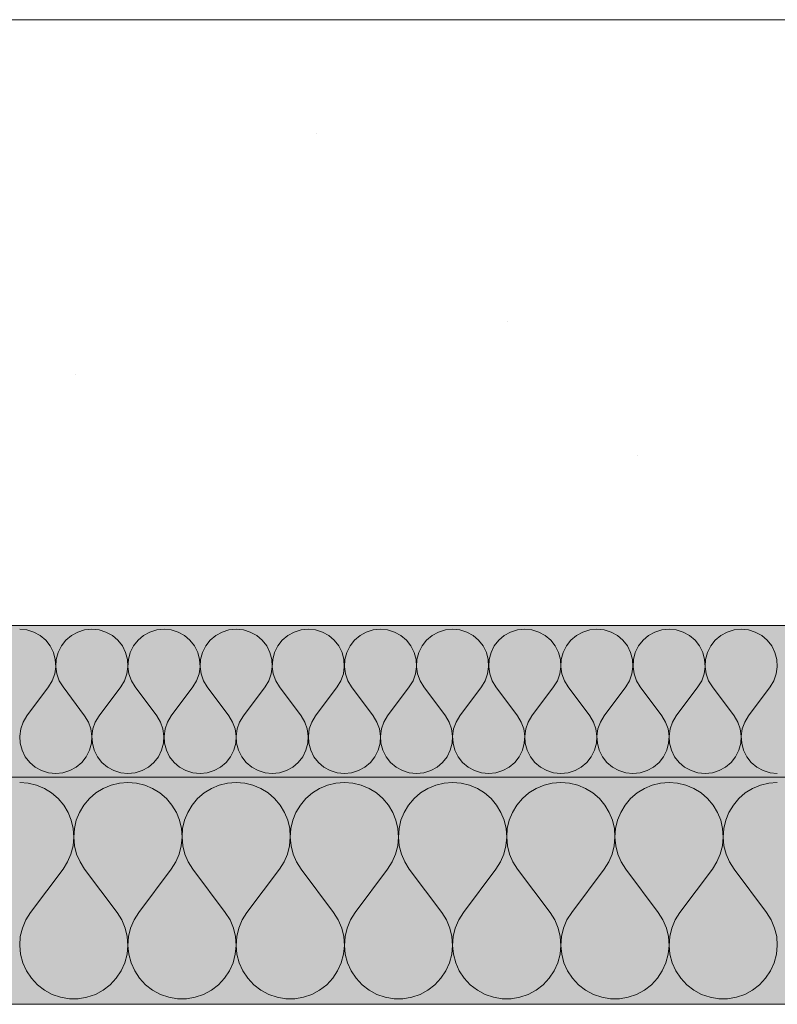
# Model space of a CAD drawing. Units: millimetres. Extents: x -1046 to 15684, y -2938 to 869.
# Drawn here: x 7889 to 7989, y -1525 to -1395 of the extents above; entities that cross this region are included whole.
import ezdxf

# ---------------------------------------------------------------- set-up
doc = ezdxf.new("R2010")
doc.units = ezdxf.units.MM
doc.header["$MEASUREMENT"] = 0
doc.linetypes.add('KAUSS punktiirjoon L', pattern=[4.233333, 2.116667, -2.116667])
doc.layers.add('SS-5_AVA RMTKGS_4_AR - VAHELAGI', color=7, linetype='Continuous')
doc.layers.add('SS-5_AVA RMTKGS_4_AR - VAHELAGI_Pen_No__184', color=7, linetype='Continuous', lineweight=5)
doc.layers.add('SS-5_AVA RMTKGS_4_AR - VAHELAGI_Pen_No__7', color=7, linetype='Continuous', lineweight=13)
doc.layers.add('SS-5_AVA RMTKGS_4_AR - VAHELAGI_Pen_No__189', color=7, linetype='Continuous', lineweight=0, true_color=0xdbdbdb)
doc.layers.add('SS-5_AVA RMTKGS_4_AR - VAHELAGI_Pen_No__194', color=7, linetype='Continuous', lineweight=13, true_color=0xb6b6b6)

# ---------------------------------------------------------------- blocks, each defined once
blk = doc.blocks.new('*X23', base_point=(4238.46, -3151.69))
at = {"layer": 'SS-5_AVA RMTKGS_4_AR - VAHELAGI_Pen_No__194', "color": 253, "linetype": 'Continuous', "lineweight": 13, "true_color": 0xb6b6b6}
for p, q in [((7889.54, -1475.45), (7888.59, -1475.35)), ((7890.46, -1475.73), (7889.54, -1475.45)), ((7897.16, -1475.45), (7896.25, -1475.73)), ((7898.11, -1475.35), (7897.16, -1475.45)), ((7899.07, -1475.45), (7898.11, -1475.35)), ((7899.98, -1475.73), (7899.07, -1475.45)), ((7906.69, -1475.45), (7905.77, -1475.73)), ((7907.64, -1475.35), (7906.69, -1475.45)), ((7908.59, -1475.45), (7907.64, -1475.35)), ((7909.5, -1475.73), (7908.59, -1475.45)), ((7916.21, -1475.45), (7915.3, -1475.73)), ((7917.16, -1475.35), (7916.21, -1475.45)), ((7918.11, -1475.45), (7917.16, -1475.35)), ((7919.03, -1475.73), (7918.11, -1475.45)), ((7925.73, -1475.45), (7924.82, -1475.73)), ((7926.69, -1475.35), (7925.73, -1475.45)), ((7927.64, -1475.45), (7926.69, -1475.35)), ((7928.55, -1475.73), (7927.64, -1475.45)), ((7935.26, -1475.45), (7934.34, -1475.73)), ((7936.21, -1475.35), (7935.26, -1475.45)), ((7937.16, -1475.45), (7936.21, -1475.35)), ((7938.08, -1475.73), (7937.16, -1475.45)), ((7944.78, -1475.45), (7943.87, -1475.73)), ((7945.73, -1475.35), (7944.78, -1475.45)), ((7946.69, -1475.45), (7945.73, -1475.35)), ((7947.6, -1475.73), (7946.69, -1475.45)), ((7954.31, -1475.45), (7953.39, -1475.73)), ((7955.26, -1475.35), (7954.31, -1475.45)), ((7956.21, -1475.45), (7955.26, -1475.35)), ((7957.12, -1475.73), (7956.21, -1475.45)), ((7963.83, -1475.45), (7962.92, -1475.73)), ((7964.78, -1475.35), (7963.83, -1475.45)), ((7965.73, -1475.45), (7964.78, -1475.35)), ((7966.65, -1475.73), (7965.73, -1475.45)), ((7973.35, -1475.45), (7972.44, -1475.73)), ((7974.31, -1475.35), (7973.35, -1475.45)), ((7975.26, -1475.45), (7974.31, -1475.35)), ((7976.17, -1475.73), (7975.26, -1475.45)), ((7982.88, -1475.45), (7981.96, -1475.73)), ((7983.83, -1475.35), (7982.88, -1475.45)), ((7984.78, -1475.45), (7983.83, -1475.35)), ((7985.69, -1475.73), (7984.78, -1475.45)), ((7891.29, -1476.19), (7890.46, -1475.73)), ((7892.02, -1476.81), (7891.29, -1476.19)), ((7895.41, -1476.19), (7894.68, -1476.81)), ((7896.25, -1475.73), (7895.41, -1476.19)), ((7900.82, -1476.19), (7899.98, -1475.73)), ((7901.55, -1476.81), (7900.82, -1476.19)), ((7904.93, -1476.19), (7904.21, -1476.81)), ((7905.77, -1475.73), (7904.93, -1476.19)), ((7910.34, -1476.19), (7909.5, -1475.73)), ((7911.07, -1476.81), (7910.34, -1476.19)), ((7914.46, -1476.19), (7913.73, -1476.81)), ((7915.3, -1475.73), (7914.46, -1476.19)), ((7919.87, -1476.19), (7919.03, -1475.73)), ((7920.6, -1476.81), (7919.87, -1476.19)), ((7923.98, -1476.19), (7923.25, -1476.81)), ((7924.82, -1475.73), (7923.98, -1476.19)), ((7929.39, -1476.19), (7928.55, -1475.73)), ((7930.12, -1476.81), (7929.39, -1476.19)), ((7933.51, -1476.19), (7932.78, -1476.81)), ((7934.34, -1475.73), (7933.51, -1476.19)), ((7938.91, -1476.19), (7938.08, -1475.73)), ((7939.64, -1476.81), (7938.91, -1476.19)), ((7943.03, -1476.19), (7942.3, -1476.81)), ((7943.87, -1475.73), (7943.03, -1476.19)), ((7948.44, -1476.19), (7947.6, -1475.73)), ((7949.17, -1476.81), (7948.44, -1476.19)), ((7952.55, -1476.19), (7951.82, -1476.81)), ((7953.39, -1475.73), (7952.55, -1476.19)), ((7957.96, -1476.19), (7957.12, -1475.73)), ((7958.69, -1476.81), (7957.96, -1476.19)), ((7962.08, -1476.19), (7961.35, -1476.81)), ((7962.92, -1475.73), (7962.08, -1476.19)), ((7967.49, -1476.19), (7966.65, -1475.73)), ((7968.21, -1476.81), (7967.49, -1476.19)), ((7971.6, -1476.19), (7970.87, -1476.81)), ((7972.44, -1475.73), (7971.6, -1476.19)), ((7977.01, -1476.19), (7976.17, -1475.73)), ((7977.74, -1476.81), (7977.01, -1476.19)), ((7981.12, -1476.19), (7980.4, -1476.81)), ((7981.96, -1475.73), (7981.12, -1476.19)), ((7986.53, -1476.19), (7985.69, -1475.73)), ((7987.26, -1476.81), (7986.53, -1476.19)), ((7892.61, -1477.56), (7892.02, -1476.81)), ((7893.04, -1478.42), (7892.61, -1477.56)), ((7894.09, -1477.56), (7893.66, -1478.42)), ((7894.68, -1476.81), (7894.09, -1477.56)), ((7902.14, -1477.56), (7901.55, -1476.81)), ((7902.57, -1478.42), (7902.14, -1477.56)), ((7903.61, -1477.56), (7903.19, -1478.42)), ((7904.21, -1476.81), (7903.61, -1477.56)), ((7911.66, -1477.56), (7911.07, -1476.81)), ((7912.09, -1478.42), (7911.66, -1477.56)), ((7913.14, -1477.56), (7912.71, -1478.42)), ((7913.73, -1476.81), (7913.14, -1477.56)), ((7921.19, -1477.56), (7920.6, -1476.81)), ((7921.61, -1478.42), (7921.19, -1477.56)), ((7922.66, -1477.56), (7922.23, -1478.42)), ((7923.25, -1476.81), (7922.66, -1477.56)), ((7930.71, -1477.56), (7930.12, -1476.81)), ((7931.14, -1478.42), (7930.71, -1477.56)), ((7932.19, -1477.56), (7931.76, -1478.42)), ((7932.78, -1476.81), (7932.19, -1477.56)), ((7940.23, -1477.56), (7939.64, -1476.81)), ((7940.66, -1478.42), (7940.23, -1477.56)), ((7941.71, -1477.56), (7941.28, -1478.42)), ((7942.3, -1476.81), (7941.71, -1477.56)), ((7949.76, -1477.56), (7949.17, -1476.81)), ((7950.19, -1478.42), (7949.76, -1477.56)), ((7951.23, -1477.56), (7950.81, -1478.42)), ((7951.82, -1476.81), (7951.23, -1477.56)), ((7959.28, -1477.56), (7958.69, -1476.81)), ((7959.71, -1478.42), (7959.28, -1477.56)), ((7960.76, -1477.56), (7960.33, -1478.42)), ((7961.35, -1476.81), (7960.76, -1477.56)), ((7968.81, -1477.56), (7968.21, -1476.81)), ((7969.23, -1478.42), (7968.81, -1477.56)), ((7970.28, -1477.56), (7969.85, -1478.42)), ((7970.87, -1476.81), (7970.28, -1477.56)), ((7978.33, -1477.56), (7977.74, -1476.81)), ((7978.76, -1478.42), (7978.33, -1477.56)), ((7979.81, -1477.56), (7979.38, -1478.42)), ((7980.4, -1476.81), (7979.81, -1477.56)), ((7987.85, -1477.56), (7987.26, -1476.81)), ((7988.28, -1478.42), (7987.85, -1477.56)), ((7893.29, -1479.34), (7893.04, -1478.42)), ((7893.35, -1480.3), (7893.29, -1479.34)), ((7893.41, -1479.34), (7893.36, -1480.3)), ((7893.66, -1478.42), (7893.41, -1479.34)), ((7902.81, -1479.34), (7902.57, -1478.42)), ((7902.87, -1480.3), (7902.81, -1479.34)), ((7902.94, -1479.34), (7902.88, -1480.3)), ((7903.19, -1478.42), (7902.94, -1479.34)), ((7912.34, -1479.34), (7912.09, -1478.42)), ((7912.4, -1480.3), (7912.34, -1479.34)), ((7912.46, -1479.34), (7912.4, -1480.3)), ((7912.71, -1478.42), (7912.46, -1479.34)), ((7921.86, -1479.34), (7921.61, -1478.42)), ((7921.92, -1480.3), (7921.86, -1479.34)), ((7921.99, -1479.34), (7921.93, -1480.3)), ((7922.23, -1478.42), (7921.99, -1479.34)), ((7931.39, -1479.34), (7931.14, -1478.42)), ((7931.44, -1480.3), (7931.39, -1479.34)), ((7931.51, -1479.34), (7931.45, -1480.3)), ((7931.76, -1478.42), (7931.51, -1479.34)), ((7940.91, -1479.34), (7940.66, -1478.42)), ((7940.97, -1480.3), (7940.91, -1479.34)), ((7941.03, -1479.34), (7940.98, -1480.3)), ((7941.28, -1478.42), (7941.03, -1479.34)), ((7950.43, -1479.34), (7950.19, -1478.42)), ((7950.49, -1480.3), (7950.43, -1479.34)), ((7950.56, -1479.34), (7950.5, -1480.3)), ((7950.81, -1478.42), (7950.56, -1479.34)), ((7959.96, -1479.34), (7959.71, -1478.42)), ((7960.02, -1480.3), (7959.96, -1479.34)), ((7960.08, -1479.34), (7960.02, -1480.3)), ((7960.33, -1478.42), (7960.08, -1479.34)), ((7969.48, -1479.34), (7969.23, -1478.42)), ((7969.54, -1480.3), (7969.48, -1479.34)), ((7969.61, -1479.34), (7969.55, -1480.3)), ((7969.85, -1478.42), (7969.61, -1479.34)), ((7979, -1479.34), (7978.76, -1478.42)), ((7979.06, -1480.3), (7979, -1479.34)), ((7979.13, -1479.34), (7979.07, -1480.3)), ((7979.38, -1478.42), (7979.13, -1479.34)), ((7988.53, -1479.34), (7988.28, -1478.42)), ((7988.59, -1480.3), (7988.53, -1479.34)), ((7893.22, -1481.25), (7893.35, -1480.3)), ((7893.36, -1480.3), (7893.49, -1481.25)), ((7902.74, -1481.25), (7902.87, -1480.3)), ((7902.88, -1480.3), (7903.01, -1481.25)), ((7912.26, -1481.25), (7912.4, -1480.3)), ((7912.4, -1480.3), (7912.54, -1481.25)), ((7921.79, -1481.25), (7921.92, -1480.3)), ((7921.93, -1480.3), (7922.06, -1481.25)), ((7931.31, -1481.25), (7931.44, -1480.3)), ((7931.45, -1480.3), (7931.59, -1481.25)), ((7940.83, -1481.25), (7940.97, -1480.3)), ((7940.98, -1480.3), (7941.11, -1481.25)), ((7950.36, -1481.25), (7950.49, -1480.3)), ((7950.5, -1480.3), (7950.63, -1481.25)), ((7959.88, -1481.25), (7960.02, -1480.3)), ((7960.02, -1480.3), (7960.16, -1481.25)), ((7969.41, -1481.25), (7969.54, -1480.3)), ((7969.55, -1480.3), (7969.68, -1481.25)), ((7978.93, -1481.25), (7979.06, -1480.3)), ((7979.07, -1480.3), (7979.2, -1481.25)), ((7988.45, -1481.25), (7988.59, -1480.3)), ((7892.89, -1482.15), (7893.22, -1481.25)), ((7893.49, -1481.25), (7893.81, -1482.15)), ((7902.42, -1482.15), (7902.74, -1481.25)), ((7903.01, -1481.25), (7903.33, -1482.15)), ((7911.94, -1482.15), (7912.26, -1481.25)), ((7912.54, -1481.25), (7912.86, -1482.15)), ((7921.47, -1482.15), (7921.79, -1481.25)), ((7922.06, -1481.25), (7922.38, -1482.15)), ((7930.99, -1482.15), (7931.31, -1481.25)), ((7931.59, -1481.25), (7931.91, -1482.15)), ((7940.51, -1482.15), (7940.83, -1481.25)), ((7941.11, -1481.25), (7941.43, -1482.15)), ((7950.04, -1482.15), (7950.36, -1481.25)), ((7950.63, -1481.25), (7950.95, -1482.15)), ((7959.56, -1482.15), (7959.88, -1481.25)), ((7960.16, -1481.25), (7960.48, -1482.15)), ((7969.09, -1482.15), (7969.41, -1481.25)), ((7969.68, -1481.25), (7970, -1482.15)), ((7978.61, -1482.15), (7978.93, -1481.25)), ((7979.2, -1481.25), (7979.53, -1482.15)), ((7988.13, -1482.15), (7988.45, -1481.25)), ((7889.54, -1486.78), (7892.4, -1482.97)), ((7892.4, -1482.97), (7892.89, -1482.15)), ((7893.81, -1482.15), (7894.31, -1482.97)), ((7897.16, -1486.78), (7894.31, -1482.97)), ((7899.07, -1486.78), (7901.92, -1482.97)), ((7901.92, -1482.97), (7902.42, -1482.15)), ((7903.33, -1482.15), (7903.83, -1482.97)), ((7906.69, -1486.78), (7903.83, -1482.97)), ((7908.59, -1486.78), (7911.45, -1482.97)), ((7911.45, -1482.97), (7911.94, -1482.15)), ((7912.86, -1482.15), (7913.35, -1482.97)), ((7916.21, -1486.78), (7913.35, -1482.97)), ((7918.11, -1486.78), (7920.97, -1482.97)), ((7920.97, -1482.97), (7921.47, -1482.15)), ((7922.38, -1482.15), (7922.88, -1482.97)), ((7925.73, -1486.78), (7922.88, -1482.97)), ((7927.64, -1486.78), (7930.5, -1482.97)), ((7930.5, -1482.97), (7930.99, -1482.15)), ((7931.91, -1482.15), (7932.4, -1482.97)), ((7935.26, -1486.78), (7932.4, -1482.97)), ((7937.16, -1486.78), (7940.02, -1482.97)), ((7940.02, -1482.97), (7940.51, -1482.15)), ((7941.43, -1482.15), (7941.92, -1482.97)), ((7944.78, -1486.78), (7941.92, -1482.97)), ((7946.69, -1486.78), (7949.54, -1482.97)), ((7949.54, -1482.97), (7950.04, -1482.15)), ((7950.95, -1482.15), (7951.45, -1482.97)), ((7954.31, -1486.78), (7951.45, -1482.97)), ((7956.21, -1486.78), (7959.07, -1482.97)), ((7959.07, -1482.97), (7959.56, -1482.15)), ((7960.48, -1482.15), (7960.97, -1482.97)), ((7963.83, -1486.78), (7960.97, -1482.97)), ((7965.73, -1486.78), (7968.59, -1482.97)), ((7968.59, -1482.97), (7969.09, -1482.15)), ((7970, -1482.15), (7970.5, -1482.97)), ((7973.35, -1486.78), (7970.5, -1482.97)), ((7975.26, -1486.78), (7978.11, -1482.97)), ((7978.11, -1482.97), (7978.61, -1482.15)), ((7979.53, -1482.15), (7980.02, -1482.97)), ((7982.88, -1486.78), (7980.02, -1482.97)), ((7984.78, -1486.78), (7987.64, -1482.97)), ((7987.64, -1482.97), (7988.13, -1482.15)), ((7889.54, -1486.78), (7889.05, -1487.6)), ((7897.66, -1487.6), (7897.16, -1486.78)), ((7899.07, -1486.78), (7898.57, -1487.6)), ((7907.18, -1487.6), (7906.69, -1486.78)), ((7908.59, -1486.78), (7908.1, -1487.6)), ((7916.7, -1487.6), (7916.21, -1486.78)), ((7918.11, -1486.78), (7917.62, -1487.6)), ((7926.23, -1487.6), (7925.73, -1486.78)), ((7927.64, -1486.78), (7927.14, -1487.6)), ((7935.75, -1487.6), (7935.26, -1486.78)), ((7937.16, -1486.78), (7936.67, -1487.6)), ((7945.28, -1487.6), (7944.78, -1486.78)), ((7946.69, -1486.78), (7946.19, -1487.6)), ((7954.8, -1487.6), (7954.31, -1486.78)), ((7956.21, -1486.78), (7955.72, -1487.6)), ((7964.32, -1487.6), (7963.83, -1486.78)), ((7965.73, -1486.78), (7965.24, -1487.6)), ((7973.85, -1487.6), (7973.35, -1486.78)), ((7975.26, -1486.78), (7974.76, -1487.6)), ((7983.37, -1487.6), (7982.88, -1486.78)), ((7984.78, -1486.78), (7984.29, -1487.6)), ((7888.73, -1488.5), (7888.59, -1489.45)), ((7889.05, -1487.6), (7888.73, -1488.5)), ((7897.98, -1488.5), (7897.66, -1487.6)), ((7898.11, -1489.45), (7897.98, -1488.5)), ((7898.25, -1488.5), (7898.12, -1489.45)), ((7898.57, -1487.6), (7898.25, -1488.5)), ((7907.5, -1488.5), (7907.18, -1487.6)), ((7907.63, -1489.45), (7907.5, -1488.5)), ((7907.78, -1488.5), (7907.64, -1489.45)), ((7908.1, -1487.6), (7907.78, -1488.5)), ((7917.02, -1488.5), (7916.7, -1487.6)), ((7917.16, -1489.45), (7917.02, -1488.5)), ((7917.3, -1488.5), (7917.17, -1489.45)), ((7917.62, -1487.6), (7917.3, -1488.5)), ((7926.55, -1488.5), (7926.23, -1487.6)), ((7926.68, -1489.45), (7926.55, -1488.5)), ((7926.82, -1488.5), (7926.69, -1489.45)), ((7927.14, -1487.6), (7926.82, -1488.5)), ((7936.07, -1488.5), (7935.75, -1487.6)), ((7936.21, -1489.45), (7936.07, -1488.5)), ((7936.35, -1488.5), (7936.21, -1489.45)), ((7936.67, -1487.6), (7936.35, -1488.5)), ((7945.6, -1488.5), (7945.28, -1487.6)), ((7945.73, -1489.45), (7945.6, -1488.5)), ((7945.87, -1488.5), (7945.74, -1489.45)), ((7946.19, -1487.6), (7945.87, -1488.5)), ((7955.12, -1488.5), (7954.8, -1487.6)), ((7955.25, -1489.45), (7955.12, -1488.5)), ((7955.4, -1488.5), (7955.26, -1489.45)), ((7955.72, -1487.6), (7955.4, -1488.5)), ((7964.64, -1488.5), (7964.32, -1487.6)), ((7964.78, -1489.45), (7964.64, -1488.5)), ((7964.92, -1488.5), (7964.79, -1489.45)), ((7965.24, -1487.6), (7964.92, -1488.5)), ((7974.17, -1488.5), (7973.85, -1487.6)), ((7974.3, -1489.45), (7974.17, -1488.5)), ((7974.44, -1488.5), (7974.31, -1489.45)), ((7974.76, -1487.6), (7974.44, -1488.5)), ((7983.69, -1488.5), (7983.37, -1487.6)), ((7983.83, -1489.45), (7983.69, -1488.5)), ((7983.97, -1488.5), (7983.83, -1489.45)), ((7984.29, -1487.6), (7983.97, -1488.5)), ((7888.59, -1489.45), (7888.65, -1490.4)), ((7898.05, -1490.4), (7898.11, -1489.45)), ((7898.12, -1489.45), (7898.18, -1490.4)), ((7907.58, -1490.4), (7907.63, -1489.45)), ((7907.64, -1489.45), (7907.7, -1490.4)), ((7917.1, -1490.4), (7917.16, -1489.45)), ((7917.17, -1489.45), (7917.22, -1490.4)), ((7926.62, -1490.4), (7926.68, -1489.45)), ((7926.69, -1489.45), (7926.75, -1490.4)), ((7936.15, -1490.4), (7936.21, -1489.45)), ((7936.21, -1489.45), (7936.27, -1490.4)), ((7945.67, -1490.4), (7945.73, -1489.45)), ((7945.74, -1489.45), (7945.8, -1490.4)), ((7955.2, -1490.4), (7955.25, -1489.45)), ((7955.26, -1489.45), (7955.32, -1490.4)), ((7964.72, -1490.4), (7964.78, -1489.45)), ((7964.79, -1489.45), (7964.84, -1490.4)), ((7974.24, -1490.4), (7974.3, -1489.45)), ((7974.31, -1489.45), (7974.37, -1490.4)), ((7983.77, -1490.4), (7983.83, -1489.45)), ((7983.83, -1489.45), (7983.89, -1490.4)), ((7888.65, -1490.4), (7888.9, -1491.33)), ((7897.8, -1491.33), (7898.05, -1490.4)), ((7898.18, -1490.4), (7898.43, -1491.33)), ((7907.33, -1491.33), (7907.58, -1490.4)), ((7907.7, -1490.4), (7907.95, -1491.33)), ((7916.85, -1491.33), (7917.1, -1490.4)), ((7917.22, -1490.4), (7917.47, -1491.33)), ((7926.38, -1491.33), (7926.62, -1490.4)), ((7926.75, -1490.4), (7927, -1491.33)), ((7935.9, -1491.33), (7936.15, -1490.4)), ((7936.27, -1490.4), (7936.52, -1491.33)), ((7945.42, -1491.33), (7945.67, -1490.4)), ((7945.8, -1490.4), (7946.04, -1491.33)), ((7954.95, -1491.33), (7955.2, -1490.4)), ((7955.32, -1490.4), (7955.57, -1491.33)), ((7964.47, -1491.33), (7964.72, -1490.4)), ((7964.84, -1490.4), (7965.09, -1491.33)), ((7973.99, -1491.33), (7974.24, -1490.4)), ((7974.37, -1490.4), (7974.62, -1491.33)), ((7983.52, -1491.33), (7983.77, -1490.4)), ((7983.89, -1490.4), (7984.14, -1491.33)), ((7888.9, -1491.33), (7889.33, -1492.18)), ((7889.33, -1492.18), (7889.92, -1492.93)), ((7896.79, -1492.93), (7897.38, -1492.18)), ((7897.38, -1492.18), (7897.8, -1491.33)), ((7898.43, -1491.33), (7898.85, -1492.18)), ((7898.85, -1492.18), (7899.44, -1492.93)), ((7906.31, -1492.93), (7906.9, -1492.18)), ((7906.9, -1492.18), (7907.33, -1491.33)), ((7907.95, -1491.33), (7908.38, -1492.18)), ((7908.38, -1492.18), (7908.97, -1492.93)), ((7915.83, -1492.93), (7916.42, -1492.18)), ((7916.42, -1492.18), (7916.85, -1491.33)), ((7917.47, -1491.33), (7917.9, -1492.18)), ((7917.9, -1492.18), (7918.49, -1492.93)), ((7925.36, -1492.93), (7925.95, -1492.18)), ((7925.95, -1492.18), (7926.38, -1491.33)), ((7927, -1491.33), (7927.42, -1492.18)), ((7927.42, -1492.18), (7928.01, -1492.93)), ((7934.88, -1492.93), (7935.47, -1492.18)), ((7935.47, -1492.18), (7935.9, -1491.33)), ((7936.52, -1491.33), (7936.95, -1492.18)), ((7936.95, -1492.18), (7937.54, -1492.93)), ((7944.41, -1492.93), (7945, -1492.18)), ((7945, -1492.18), (7945.42, -1491.33)), ((7946.04, -1491.33), (7946.47, -1492.18)), ((7946.47, -1492.18), (7947.06, -1492.93)), ((7953.93, -1492.93), (7954.52, -1492.18)), ((7954.52, -1492.18), (7954.95, -1491.33)), ((7955.57, -1491.33), (7956, -1492.18)), ((7956, -1492.18), (7956.59, -1492.93)), ((7963.45, -1492.93), (7964.04, -1492.18)), ((7964.04, -1492.18), (7964.47, -1491.33)), ((7965.09, -1491.33), (7965.52, -1492.18)), ((7965.52, -1492.18), (7966.11, -1492.93)), ((7972.98, -1492.93), (7973.57, -1492.18)), ((7973.57, -1492.18), (7973.99, -1491.33)), ((7974.62, -1491.33), (7975.04, -1492.18)), ((7975.04, -1492.18), (7975.63, -1492.93)), ((7982.5, -1492.93), (7983.09, -1492.18)), ((7983.09, -1492.18), (7983.52, -1491.33)), ((7984.14, -1491.33), (7984.57, -1492.18)), ((7984.57, -1492.18), (7985.16, -1492.93)), ((7889.92, -1492.93), (7890.65, -1493.55)), ((7890.65, -1493.55), (7891.49, -1494.02)), ((7895.22, -1494.02), (7896.06, -1493.55)), ((7896.06, -1493.55), (7896.79, -1492.93)), ((7899.44, -1492.93), (7900.17, -1493.55)), ((7900.17, -1493.55), (7901.01, -1494.02)), ((7904.74, -1494.02), (7905.58, -1493.55)), ((7905.58, -1493.55), (7906.31, -1492.93)), ((7908.97, -1492.93), (7909.7, -1493.55)), ((7909.7, -1493.55), (7910.53, -1494.02)), ((7914.27, -1494.02), (7915.1, -1493.55)), ((7915.1, -1493.55), (7915.83, -1492.93)), ((7918.49, -1492.93), (7919.22, -1493.55)), ((7919.22, -1493.55), (7920.06, -1494.02)), ((7923.79, -1494.02), (7924.63, -1493.55)), ((7924.63, -1493.55), (7925.36, -1492.93)), ((7928.01, -1492.93), (7928.74, -1493.55)), ((7928.74, -1493.55), (7929.58, -1494.02)), ((7933.31, -1494.02), (7934.15, -1493.55)), ((7934.15, -1493.55), (7934.88, -1492.93)), ((7937.54, -1492.93), (7938.27, -1493.55)), ((7938.27, -1493.55), (7939.11, -1494.02)), ((7942.84, -1494.02), (7943.68, -1493.55)), ((7943.68, -1493.55), (7944.41, -1492.93)), ((7947.06, -1492.93), (7947.79, -1493.55)), ((7947.79, -1493.55), (7948.63, -1494.02)), ((7952.36, -1494.02), (7953.2, -1493.55)), ((7953.2, -1493.55), (7953.93, -1492.93)), ((7956.59, -1492.93), (7957.32, -1493.55)), ((7957.32, -1493.55), (7958.15, -1494.02)), ((7961.89, -1494.02), (7962.72, -1493.55)), ((7962.72, -1493.55), (7963.45, -1492.93)), ((7966.11, -1492.93), (7966.84, -1493.55)), ((7966.84, -1493.55), (7967.68, -1494.02)), ((7971.41, -1494.02), (7972.25, -1493.55)), ((7972.25, -1493.55), (7972.98, -1492.93)), ((7975.63, -1492.93), (7976.36, -1493.55)), ((7976.36, -1493.55), (7977.2, -1494.02)), ((7980.93, -1494.02), (7981.77, -1493.55)), ((7981.77, -1493.55), (7982.5, -1492.93)), ((7985.16, -1492.93), (7985.89, -1493.55)), ((7985.89, -1493.55), (7986.73, -1494.02)), ((7891.49, -1494.02), (7892.4, -1494.3)), ((7892.4, -1494.3), (7893.35, -1494.4)), ((7893.35, -1494.4), (7894.3, -1494.3)), ((7894.3, -1494.3), (7895.22, -1494.02)), ((7901.01, -1494.02), (7901.92, -1494.3)), ((7901.92, -1494.3), (7902.88, -1494.4)), ((7902.88, -1494.4), (7903.83, -1494.3)), ((7903.83, -1494.3), (7904.74, -1494.02)), ((7910.53, -1494.02), (7911.45, -1494.3)), ((7911.45, -1494.3), (7912.4, -1494.4)), ((7912.4, -1494.4), (7913.35, -1494.3)), ((7913.35, -1494.3), (7914.27, -1494.02)), ((7920.06, -1494.02), (7920.97, -1494.3)), ((7920.97, -1494.3), (7921.92, -1494.4)), ((7921.92, -1494.4), (7922.88, -1494.3)), ((7922.88, -1494.3), (7923.79, -1494.02)), ((7929.58, -1494.02), (7930.5, -1494.3)), ((7930.5, -1494.3), (7931.45, -1494.4)), ((7931.45, -1494.4), (7932.4, -1494.3)), ((7932.4, -1494.3), (7933.31, -1494.02)), ((7939.11, -1494.02), (7940.02, -1494.3)), ((7940.02, -1494.3), (7940.97, -1494.4)), ((7940.97, -1494.4), (7941.92, -1494.3)), ((7941.92, -1494.3), (7942.84, -1494.02)), ((7948.63, -1494.02), (7949.54, -1494.3)), ((7949.54, -1494.3), (7950.5, -1494.4)), ((7950.5, -1494.4), (7951.45, -1494.3)), ((7951.45, -1494.3), (7952.36, -1494.02)), ((7958.15, -1494.02), (7959.07, -1494.3)), ((7959.07, -1494.3), (7960.02, -1494.4)), ((7960.02, -1494.4), (7960.97, -1494.3)), ((7960.97, -1494.3), (7961.89, -1494.02)), ((7967.68, -1494.02), (7968.59, -1494.3)), ((7968.59, -1494.3), (7969.54, -1494.4)), ((7969.54, -1494.4), (7970.5, -1494.3)), ((7970.5, -1494.3), (7971.41, -1494.02)), ((7977.2, -1494.02), (7978.11, -1494.3)), ((7978.11, -1494.3), (7979.07, -1494.4)), ((7979.07, -1494.4), (7980.02, -1494.3)), ((7980.02, -1494.3), (7980.93, -1494.02)), ((7986.73, -1494.02), (7987.64, -1494.3)), ((7987.64, -1494.3), (7988.59, -1494.4))]:
    blk.add_line(p, q, dxfattribs=at)
blk = doc.blocks.new('*X24', base_point=(4238.46, -3151.69))
at = {"layer": 'SS-5_AVA RMTKGS_4_AR - VAHELAGI_Pen_No__194', "color": 253, "linetype": 'Continuous', "lineweight": 13, "true_color": 0xb6b6b6}
for p, q in [((7889.72, -1495.68), (7888.59, -1495.59)), ((7890.81, -1495.94), (7889.72, -1495.68)), ((7891.85, -1496.38), (7890.81, -1495.94)), ((7900.65, -1495.94), (7899.61, -1496.38)), ((7901.75, -1495.68), (7900.65, -1495.94)), ((7902.88, -1495.59), (7901.75, -1495.68)), ((7904, -1495.68), (7902.88, -1495.59)), ((7905.1, -1495.94), (7904, -1495.68)), ((7906.14, -1496.38), (7905.1, -1495.94)), ((7914.94, -1495.94), (7913.9, -1496.38)), ((7916.04, -1495.68), (7914.94, -1495.94)), ((7917.16, -1495.59), (7916.04, -1495.68)), ((7918.29, -1495.68), (7917.16, -1495.59)), ((7919.38, -1495.94), (7918.29, -1495.68)), ((7920.43, -1496.38), (7919.38, -1495.94)), ((7929.23, -1495.94), (7928.18, -1496.38)), ((7930.32, -1495.68), (7929.23, -1495.94)), ((7931.45, -1495.59), (7930.32, -1495.68)), ((7932.57, -1495.68), (7931.45, -1495.59)), ((7933.67, -1495.94), (7932.57, -1495.68)), ((7934.71, -1496.38), (7933.67, -1495.94)), ((7943.51, -1495.94), (7942.47, -1496.38)), ((7944.61, -1495.68), (7943.51, -1495.94)), ((7945.73, -1495.59), (7944.61, -1495.68)), ((7946.86, -1495.68), (7945.73, -1495.59)), ((7947.96, -1495.94), (7946.86, -1495.68)), ((7949, -1496.38), (7947.96, -1495.94)), ((7957.8, -1495.94), (7956.76, -1496.38)), ((7958.89, -1495.68), (7957.8, -1495.94)), ((7960.02, -1495.59), (7958.89, -1495.68)), ((7961.14, -1495.68), (7960.02, -1495.59)), ((7962.24, -1495.94), (7961.14, -1495.68)), ((7963.28, -1496.38), (7962.24, -1495.94)), ((7972.08, -1495.94), (7971.04, -1496.38)), ((7973.18, -1495.68), (7972.08, -1495.94)), ((7974.31, -1495.59), (7973.18, -1495.68)), ((7975.43, -1495.68), (7974.31, -1495.59)), ((7976.53, -1495.94), (7975.43, -1495.68)), ((7977.57, -1496.38), (7976.53, -1495.94)), ((7986.37, -1495.94), (7985.33, -1496.38)), ((7987.47, -1495.68), (7986.37, -1495.94)), ((7988.59, -1495.59), (7987.47, -1495.68)), ((7892.81, -1496.97), (7891.85, -1496.38)), ((7893.67, -1497.71), (7892.81, -1496.97)), ((7898.65, -1496.97), (7897.8, -1497.71)), ((7899.61, -1496.38), (7898.65, -1496.97)), ((7907.1, -1496.97), (7906.14, -1496.38)), ((7907.95, -1497.71), (7907.1, -1496.97)), ((7912.94, -1496.97), (7912.08, -1497.71)), ((7913.9, -1496.38), (7912.94, -1496.97)), ((7921.39, -1496.97), (7920.43, -1496.38)), ((7922.24, -1497.71), (7921.39, -1496.97)), ((7927.22, -1496.97), (7926.37, -1497.71)), ((7928.18, -1496.38), (7927.22, -1496.97)), ((7935.67, -1496.97), (7934.71, -1496.38)), ((7936.53, -1497.71), (7935.67, -1496.97)), ((7941.51, -1496.97), (7940.66, -1497.71)), ((7942.47, -1496.38), (7941.51, -1496.97)), ((7949.96, -1496.97), (7949, -1496.38)), ((7950.81, -1497.71), (7949.96, -1496.97)), ((7955.8, -1496.97), (7954.94, -1497.71)), ((7956.76, -1496.38), (7955.8, -1496.97)), ((7964.24, -1496.97), (7963.28, -1496.38)), ((7965.1, -1497.71), (7964.24, -1496.97)), ((7970.08, -1496.97), (7969.23, -1497.71)), ((7971.04, -1496.38), (7970.08, -1496.97)), ((7978.53, -1496.97), (7977.57, -1496.38)), ((7979.38, -1497.71), (7978.53, -1496.97)), ((7984.37, -1496.97), (7983.51, -1497.71)), ((7985.33, -1496.38), (7984.37, -1496.97)), ((7894.4, -1498.57), (7893.67, -1497.71)), ((7894.98, -1499.54), (7894.4, -1498.57)), ((7897.07, -1498.57), (7896.49, -1499.54)), ((7897.8, -1497.71), (7897.07, -1498.57)), ((7908.68, -1498.57), (7907.95, -1497.71)), ((7909.27, -1499.54), (7908.68, -1498.57)), ((7911.36, -1498.57), (7910.77, -1499.54)), ((7912.08, -1497.71), (7911.36, -1498.57)), ((7922.97, -1498.57), (7922.24, -1497.71)), ((7923.55, -1499.54), (7922.97, -1498.57)), ((7925.64, -1498.57), (7925.06, -1499.54)), ((7926.37, -1497.71), (7925.64, -1498.57)), ((7937.25, -1498.57), (7936.53, -1497.71)), ((7937.84, -1499.54), (7937.25, -1498.57)), ((7939.93, -1498.57), (7939.35, -1499.54)), ((7940.66, -1497.71), (7939.93, -1498.57)), ((7951.54, -1498.57), (7950.81, -1497.71)), ((7952.12, -1499.54), (7951.54, -1498.57)), ((7954.21, -1498.57), (7953.63, -1499.54)), ((7954.94, -1497.71), (7954.21, -1498.57)), ((7965.83, -1498.57), (7965.1, -1497.71)), ((7966.41, -1499.54), (7965.83, -1498.57)), ((7968.5, -1498.57), (7967.92, -1499.54)), ((7969.23, -1497.71), (7968.5, -1498.57)), ((7980.11, -1498.57), (7979.38, -1497.71)), ((7980.69, -1499.54), (7980.11, -1498.57)), ((7982.79, -1498.57), (7982.2, -1499.54)), ((7983.51, -1497.71), (7982.79, -1498.57)), ((7895.4, -1500.58), (7894.98, -1499.54)), ((7896.49, -1499.54), (7896.06, -1500.58)), ((7909.69, -1500.58), (7909.27, -1499.54)), ((7910.77, -1499.54), (7910.35, -1500.58)), ((7923.97, -1500.58), (7923.55, -1499.54)), ((7925.06, -1499.54), (7924.64, -1500.58)), ((7938.26, -1500.58), (7937.84, -1499.54)), ((7939.35, -1499.54), (7938.92, -1500.58)), ((7952.55, -1500.58), (7952.12, -1499.54)), ((7953.63, -1499.54), (7953.21, -1500.58)), ((7966.83, -1500.58), (7966.41, -1499.54)), ((7967.92, -1499.54), (7967.49, -1500.58)), ((7981.12, -1500.58), (7980.69, -1499.54)), ((7982.2, -1499.54), (7981.78, -1500.58)), ((7895.66, -1501.68), (7895.4, -1500.58)), ((7896.06, -1500.58), (7895.81, -1501.68)), ((7909.94, -1501.68), (7909.69, -1500.58)), ((7910.35, -1500.58), (7910.1, -1501.68)), ((7924.23, -1501.68), (7923.97, -1500.58)), ((7924.64, -1500.58), (7924.38, -1501.68)), ((7938.51, -1501.68), (7938.26, -1500.58)), ((7938.92, -1500.58), (7938.67, -1501.68)), ((7952.8, -1501.68), (7952.55, -1500.58)), ((7953.21, -1500.58), (7952.95, -1501.68)), ((7967.08, -1501.68), (7966.83, -1500.58)), ((7967.49, -1500.58), (7967.24, -1501.68)), ((7981.37, -1501.68), (7981.12, -1500.58)), ((7981.78, -1500.58), (7981.53, -1501.68)), ((7895.73, -1502.81), (7895.66, -1501.68)), ((7895.81, -1501.68), (7895.73, -1502.81)), ((7910.02, -1502.81), (7909.94, -1501.68)), ((7910.1, -1501.68), (7910.02, -1502.81)), ((7924.3, -1502.81), (7924.23, -1501.68)), ((7924.38, -1501.68), (7924.31, -1502.81)), ((7938.59, -1502.81), (7938.51, -1501.68)), ((7938.67, -1501.68), (7938.59, -1502.81)), ((7952.88, -1502.81), (7952.8, -1501.68)), ((7952.95, -1501.68), (7952.88, -1502.81)), ((7967.16, -1502.81), (7967.08, -1501.68)), ((7967.24, -1501.68), (7967.16, -1502.81)), ((7981.45, -1502.81), (7981.37, -1501.68)), ((7981.53, -1501.68), (7981.45, -1502.81)), ((7895.35, -1505.03), (7895.63, -1503.93)), ((7895.63, -1503.93), (7895.73, -1502.81)), ((7895.73, -1502.81), (7895.84, -1503.93)), ((7895.84, -1503.93), (7896.11, -1505.03)), ((7909.64, -1505.03), (7909.92, -1503.93)), ((7909.92, -1503.93), (7910.02, -1502.81)), ((7910.02, -1502.81), (7910.12, -1503.93)), ((7910.12, -1503.93), (7910.4, -1505.03)), ((7923.93, -1505.03), (7924.2, -1503.93)), ((7924.2, -1503.93), (7924.3, -1502.81)), ((7924.31, -1502.81), (7924.41, -1503.93)), ((7924.41, -1503.93), (7924.68, -1505.03)), ((7938.21, -1505.03), (7938.49, -1503.93)), ((7938.49, -1503.93), (7938.59, -1502.81)), ((7938.59, -1502.81), (7938.69, -1503.93)), ((7938.69, -1503.93), (7938.97, -1505.03)), ((7952.5, -1505.03), (7952.77, -1503.93)), ((7952.77, -1503.93), (7952.88, -1502.81)), ((7952.88, -1502.81), (7952.98, -1503.93)), ((7952.98, -1503.93), (7953.26, -1505.03)), ((7966.78, -1505.03), (7967.06, -1503.93)), ((7967.06, -1503.93), (7967.16, -1502.81)), ((7967.16, -1502.81), (7967.26, -1503.93)), ((7967.26, -1503.93), (7967.54, -1505.03)), ((7981.07, -1505.03), (7981.35, -1503.93)), ((7981.35, -1503.93), (7981.45, -1502.81)), ((7981.45, -1502.81), (7981.55, -1503.93)), ((7981.55, -1503.93), (7981.83, -1505.03)), ((7894.91, -1506.06), (7895.35, -1505.03)), ((7896.11, -1505.03), (7896.56, -1506.06)), ((7909.19, -1506.06), (7909.64, -1505.03)), ((7910.4, -1505.03), (7910.84, -1506.06)), ((7923.48, -1506.06), (7923.93, -1505.03)), ((7924.68, -1505.03), (7925.13, -1506.06)), ((7937.77, -1506.06), (7938.21, -1505.03)), ((7938.97, -1505.03), (7939.42, -1506.06)), ((7952.05, -1506.06), (7952.5, -1505.03)), ((7953.26, -1505.03), (7953.7, -1506.06)), ((7966.34, -1506.06), (7966.78, -1505.03)), ((7967.54, -1505.03), (7967.99, -1506.06)), ((7980.62, -1506.06), (7981.07, -1505.03)), ((7981.83, -1505.03), (7982.27, -1506.06)), ((7894.31, -1507.02), (7894.91, -1506.06)), ((7896.56, -1506.06), (7897.16, -1507.02)), ((7908.59, -1507.02), (7909.19, -1506.06)), ((7910.84, -1506.06), (7911.45, -1507.02)), ((7922.88, -1507.02), (7923.48, -1506.06)), ((7925.13, -1506.06), (7925.73, -1507.02)), ((7937.16, -1507.02), (7937.77, -1506.06)), ((7939.42, -1506.06), (7940.02, -1507.02)), ((7951.45, -1507.02), (7952.05, -1506.06)), ((7953.7, -1506.06), (7954.31, -1507.02)), ((7965.73, -1507.02), (7966.34, -1506.06)), ((7967.99, -1506.06), (7968.59, -1507.02)), ((7980.02, -1507.02), (7980.62, -1506.06)), ((7982.27, -1506.06), (7982.88, -1507.02)), ((7890.02, -1512.73), (7894.31, -1507.02)), ((7901.45, -1512.73), (7897.16, -1507.02)), ((7904.31, -1512.73), (7908.59, -1507.02)), ((7915.73, -1512.73), (7911.45, -1507.02)), ((7918.59, -1512.73), (7922.88, -1507.02)), ((7930.02, -1512.73), (7925.73, -1507.02)), ((7932.88, -1512.73), (7937.16, -1507.02)), ((7944.31, -1512.73), (7940.02, -1507.02)), ((7947.16, -1512.73), (7951.45, -1507.02)), ((7958.59, -1512.73), (7954.31, -1507.02)), ((7961.45, -1512.73), (7965.73, -1507.02)), ((7972.88, -1512.73), (7968.59, -1507.02)), ((7975.73, -1512.73), (7980.02, -1507.02)), ((7987.16, -1512.73), (7982.88, -1507.02)), ((7890.02, -1512.73), (7889.4, -1513.72)), ((7902.07, -1513.72), (7901.45, -1512.73)), ((7904.31, -1512.73), (7903.68, -1513.72)), ((7916.36, -1513.72), (7915.73, -1512.73)), ((7918.59, -1512.73), (7917.97, -1513.72)), ((7930.64, -1513.72), (7930.02, -1512.73)), ((7932.88, -1512.73), (7932.25, -1513.72)), ((7944.93, -1513.72), (7944.31, -1512.73)), ((7947.16, -1512.73), (7946.54, -1513.72)), ((7959.21, -1513.72), (7958.59, -1512.73)), ((7961.45, -1512.73), (7960.82, -1513.72)), ((7973.5, -1513.72), (7972.88, -1512.73)), ((7975.73, -1512.73), (7975.11, -1513.72)), ((7987.79, -1513.72), (7987.16, -1512.73)), ((7889.4, -1513.72), (7888.94, -1514.8)), ((7902.52, -1514.8), (7902.07, -1513.72)), ((7903.68, -1513.72), (7903.23, -1514.8)), ((7916.81, -1514.8), (7916.36, -1513.72)), ((7917.97, -1513.72), (7917.51, -1514.8)), ((7931.1, -1514.8), (7930.64, -1513.72)), ((7932.25, -1513.72), (7931.8, -1514.8)), ((7945.38, -1514.8), (7944.93, -1513.72)), ((7946.54, -1513.72), (7946.09, -1514.8)), ((7959.67, -1514.8), (7959.21, -1513.72)), ((7960.82, -1513.72), (7960.37, -1514.8)), ((7973.95, -1514.8), (7973.5, -1513.72)), ((7975.11, -1513.72), (7974.66, -1514.8)), ((7988.24, -1514.8), (7987.79, -1513.72)), ((7888.94, -1514.8), (7888.67, -1515.94)), ((7902.79, -1515.94), (7902.52, -1514.8)), ((7903.23, -1514.8), (7902.96, -1515.94)), ((7917.08, -1515.94), (7916.81, -1514.8)), ((7917.51, -1514.8), (7917.24, -1515.94)), ((7931.37, -1515.94), (7931.1, -1514.8)), ((7931.8, -1514.8), (7931.53, -1515.94)), ((7945.65, -1515.94), (7945.38, -1514.8)), ((7946.09, -1514.8), (7945.82, -1515.94)), ((7959.94, -1515.94), (7959.67, -1514.8)), ((7960.37, -1514.8), (7960.1, -1515.94)), ((7974.22, -1515.94), (7973.95, -1514.8)), ((7974.66, -1514.8), (7974.39, -1515.94)), ((7988.51, -1515.94), (7988.24, -1514.8)), ((7888.67, -1515.94), (7888.59, -1517.11)), ((7902.88, -1517.11), (7902.79, -1515.94)), ((7902.96, -1515.94), (7902.88, -1517.11)), ((7917.16, -1517.11), (7917.08, -1515.94)), ((7917.24, -1515.94), (7917.16, -1517.11)), ((7931.45, -1517.11), (7931.37, -1515.94)), ((7931.53, -1515.94), (7931.45, -1517.11)), ((7945.73, -1517.11), (7945.65, -1515.94)), ((7945.82, -1515.94), (7945.73, -1517.11)), ((7960.02, -1517.11), (7959.94, -1515.94)), ((7960.1, -1515.94), (7960.02, -1517.11)), ((7974.3, -1517.11), (7974.22, -1515.94)), ((7974.39, -1515.94), (7974.31, -1517.11)), ((7988.59, -1517.11), (7988.51, -1515.94)), ((7888.59, -1517.11), (7888.7, -1518.27)), ((7888.7, -1518.27), (7889, -1519.4)), ((7902.47, -1519.4), (7902.77, -1518.27)), ((7902.77, -1518.27), (7902.88, -1517.11)), ((7902.88, -1517.11), (7902.99, -1518.27)), ((7902.99, -1518.27), (7903.29, -1519.4)), ((7916.75, -1519.4), (7917.05, -1518.27)), ((7917.05, -1518.27), (7917.16, -1517.11)), ((7917.16, -1517.11), (7917.27, -1518.27)), ((7917.27, -1518.27), (7917.57, -1519.4)), ((7931.04, -1519.4), (7931.34, -1518.27)), ((7931.34, -1518.27), (7931.45, -1517.11)), ((7931.45, -1517.11), (7931.56, -1518.27)), ((7931.56, -1518.27), (7931.86, -1519.4)), ((7945.32, -1519.4), (7945.62, -1518.27)), ((7945.62, -1518.27), (7945.73, -1517.11)), ((7945.73, -1517.11), (7945.84, -1518.27)), ((7945.84, -1518.27), (7946.14, -1519.4)), ((7959.61, -1519.4), (7959.91, -1518.27)), ((7959.91, -1518.27), (7960.02, -1517.11)), ((7960.02, -1517.11), (7960.13, -1518.27)), ((7960.13, -1518.27), (7960.43, -1519.4)), ((7973.89, -1519.4), (7974.19, -1518.27)), ((7974.19, -1518.27), (7974.3, -1517.11)), ((7974.31, -1517.11), (7974.42, -1518.27)), ((7974.42, -1518.27), (7974.72, -1519.4)), ((7988.18, -1519.4), (7988.48, -1518.27)), ((7988.48, -1518.27), (7988.59, -1517.11)), ((7889, -1519.4), (7889.48, -1520.47)), ((7901.99, -1520.47), (7902.47, -1519.4)), ((7903.29, -1519.4), (7903.77, -1520.47)), ((7916.27, -1520.47), (7916.75, -1519.4)), ((7917.57, -1519.4), (7918.05, -1520.47)), ((7930.56, -1520.47), (7931.04, -1519.4)), ((7931.86, -1519.4), (7932.34, -1520.47)), ((7944.84, -1520.47), (7945.32, -1519.4)), ((7946.14, -1519.4), (7946.62, -1520.47)), ((7959.13, -1520.47), (7959.61, -1519.4)), ((7960.43, -1519.4), (7960.91, -1520.47)), ((7973.41, -1520.47), (7973.89, -1519.4)), ((7974.72, -1519.4), (7975.2, -1520.47)), ((7987.7, -1520.47), (7988.18, -1519.4)), ((7889.48, -1520.47), (7890.13, -1521.44)), ((7901.34, -1521.44), (7901.99, -1520.47)), ((7903.77, -1520.47), (7904.41, -1521.44)), ((7915.62, -1521.44), (7916.27, -1520.47)), ((7918.05, -1520.47), (7918.7, -1521.44)), ((7929.91, -1521.44), (7930.56, -1520.47)), ((7932.34, -1520.47), (7932.99, -1521.44)), ((7944.2, -1521.44), (7944.84, -1520.47)), ((7946.62, -1520.47), (7947.27, -1521.44)), ((7958.48, -1521.44), (7959.13, -1520.47)), ((7960.91, -1520.47), (7961.56, -1521.44)), ((7972.77, -1521.44), (7973.41, -1520.47)), ((7975.2, -1520.47), (7975.84, -1521.44)), ((7987.05, -1521.44), (7987.7, -1520.47)), ((7890.13, -1521.44), (7890.93, -1522.3)), ((7890.93, -1522.3), (7891.85, -1523.01)), ((7899.61, -1523.01), (7900.54, -1522.3)), ((7900.54, -1522.3), (7901.34, -1521.44)), ((7904.41, -1521.44), (7905.21, -1522.3)), ((7905.21, -1522.3), (7906.14, -1523.01)), ((7913.9, -1523.01), (7914.83, -1522.3)), ((7914.83, -1522.3), (7915.62, -1521.44)), ((7918.7, -1521.44), (7919.5, -1522.3)), ((7919.5, -1522.3), (7920.43, -1523.01)), ((7928.18, -1523.01), (7929.11, -1522.3)), ((7929.11, -1522.3), (7929.91, -1521.44)), ((7932.99, -1521.44), (7933.78, -1522.3)), ((7933.78, -1522.3), (7934.71, -1523.01)), ((7942.47, -1523.01), (7943.4, -1522.3)), ((7943.4, -1522.3), (7944.2, -1521.44)), ((7947.27, -1521.44), (7948.07, -1522.3)), ((7948.07, -1522.3), (7949, -1523.01)), ((7956.76, -1523.01), (7957.68, -1522.3)), ((7957.68, -1522.3), (7958.48, -1521.44)), ((7961.56, -1521.44), (7962.36, -1522.3)), ((7962.36, -1522.3), (7963.28, -1523.01)), ((7971.04, -1523.01), (7971.97, -1522.3)), ((7971.97, -1522.3), (7972.77, -1521.44)), ((7975.84, -1521.44), (7976.64, -1522.3)), ((7976.64, -1522.3), (7977.57, -1523.01)), ((7985.33, -1523.01), (7986.25, -1522.3)), ((7986.25, -1522.3), (7987.05, -1521.44)), ((7891.85, -1523.01), (7892.89, -1523.57)), ((7892.89, -1523.57), (7893.99, -1523.94)), ((7897.47, -1523.94), (7898.58, -1523.57)), ((7898.58, -1523.57), (7899.61, -1523.01)), ((7906.14, -1523.01), (7907.17, -1523.57)), ((7907.17, -1523.57), (7908.28, -1523.94)), ((7911.76, -1523.94), (7912.87, -1523.57)), ((7912.87, -1523.57), (7913.9, -1523.01)), ((7920.43, -1523.01), (7921.46, -1523.57)), ((7921.46, -1523.57), (7922.57, -1523.94)), ((7926.04, -1523.94), (7927.15, -1523.57)), ((7927.15, -1523.57), (7928.18, -1523.01)), ((7934.71, -1523.01), (7935.74, -1523.57)), ((7935.74, -1523.57), (7936.85, -1523.94)), ((7940.33, -1523.94), (7941.44, -1523.57)), ((7941.44, -1523.57), (7942.47, -1523.01)), ((7949, -1523.01), (7950.03, -1523.57)), ((7950.03, -1523.57), (7951.14, -1523.94)), ((7954.62, -1523.94), (7955.72, -1523.57)), ((7955.72, -1523.57), (7956.76, -1523.01)), ((7963.28, -1523.01), (7964.31, -1523.57)), ((7964.31, -1523.57), (7965.42, -1523.94)), ((7968.9, -1523.94), (7970.01, -1523.57)), ((7970.01, -1523.57), (7971.04, -1523.01)), ((7977.57, -1523.01), (7978.6, -1523.57)), ((7978.6, -1523.57), (7979.71, -1523.94)), ((7983.19, -1523.94), (7984.3, -1523.57)), ((7984.3, -1523.57), (7985.33, -1523.01)), ((7893.99, -1523.94), (7895.15, -1524.13)), ((7895.15, -1524.13), (7896.32, -1524.13)), ((7896.32, -1524.13), (7897.47, -1523.94)), ((7908.28, -1523.94), (7909.43, -1524.13)), ((7909.43, -1524.13), (7910.6, -1524.13)), ((7910.6, -1524.13), (7911.76, -1523.94)), ((7922.57, -1523.94), (7923.72, -1524.13)), ((7923.72, -1524.13), (7924.89, -1524.13)), ((7924.89, -1524.13), (7926.04, -1523.94)), ((7936.85, -1523.94), (7938.01, -1524.13)), ((7938.01, -1524.13), (7939.18, -1524.13)), ((7939.18, -1524.13), (7940.33, -1523.94)), ((7951.14, -1523.94), (7952.29, -1524.13)), ((7952.29, -1524.13), (7953.46, -1524.13)), ((7953.46, -1524.13), (7954.62, -1523.94)), ((7965.42, -1523.94), (7966.58, -1524.13)), ((7966.58, -1524.13), (7967.75, -1524.13)), ((7967.75, -1524.13), (7968.9, -1523.94)), ((7979.71, -1523.94), (7980.86, -1524.13)), ((7980.86, -1524.13), (7982.03, -1524.13)), ((7982.03, -1524.13), (7983.19, -1523.94))]:
    blk.add_line(p, q, dxfattribs=at)

msp = doc.modelspace()

# ---------------------------------------------------------------- hatches: boundary and pattern name
at = {"layer": 'SS-5_AVA RMTKGS_4_AR - VAHELAGI_Pen_No__189', "linetype": 'Continuous', "lineweight": 0, "true_color": 0xdbdbdb}
h = msp.add_hatch(dxfattribs=at)
h.set_pattern_fill('__BETOON___Kergbetoon_0004', color=254, style=0, pattern_type=2)
h.set_pattern_definition([(0, (-36597.12, -5544.87), (0, 311.7691), [19.5, -160.5]), (0, (-36507.12, -5389), (0, 311.7691), [19.5, -160.5]), (60, (-36597.12, -5544.87), (-270, 155.8846), [19.5, -160.5]), (60, (-36417.12, -5544.87), (-270, 155.8846), [19.5, -160.5]), (120, (-36577.62, -5544.87), (270, 155.8846), [19.5, -160.5]), (120, (-36397.62, -5544.87), (270, 155.8846), [19.5, -160.5]), (0, (-36597.123, -5514.873), (0, 60), [0, -60, 0, -90]), (45, (-36567.123, -5514.873), (-42.42641, 42.42641), [0, -45, 0, -75])])
h.paths.add_polyline_path([(7576.9, -1394.87), (7576.9, -1474.87), (8165, -1474.87), (8165, -1394.87)])
at = {"layer": 'SS-5_AVA RMTKGS_4_AR - VAHELAGI_Pen_No__194', "linetype": 'Continuous', "lineweight": 0, "true_color": 0xffffff}
for points in [[(7576.9, -1474.87), (7576.9, -1494.87), (8165, -1494.87), (8165, -1474.87)], [(7576.9, -1494.87), (7576.9, -1524.87), (8165, -1524.87), (8165, -1494.87)]]:
    msp.add_hatch(color=7, dxfattribs=at).paths.add_polyline_path(points)

# ---------------------------------------------------------------- linework, layer by layer
at = {"layer": 'SS-5_AVA RMTKGS_4_AR - VAHELAGI_Pen_No__184', "color": 7, "linetype": 'Continuous', "lineweight": 5}
for p, q in [((8165, -1394.87), (7576.9, -1394.87)), ((8165, -1474.87), (7576.9, -1474.87)), ((8165, -1494.87), (7576.9, -1494.87))]:
    msp.add_line(p, q, dxfattribs=at)
at = {"layer": 'SS-5_AVA RMTKGS_4_AR - VAHELAGI_Pen_No__7', "color": 7, "linetype": 'Continuous', "lineweight": 13}
msp.add_line((8165, -1524.87), (7576.9, -1524.87), dxfattribs=at)

# ---------------------------------------------------------------- block references
at = {"layer": 'SS-5_AVA RMTKGS_4_AR - VAHELAGI', "color": 255, "linetype": 'KAUSS punktiirjoon L', "lineweight": 13}
for name in ['*X23', '*X24']:
    msp.add_blockref(name, (4238.46, -3151.69), dxfattribs=at)

doc.saveas('drawing.dxf')
